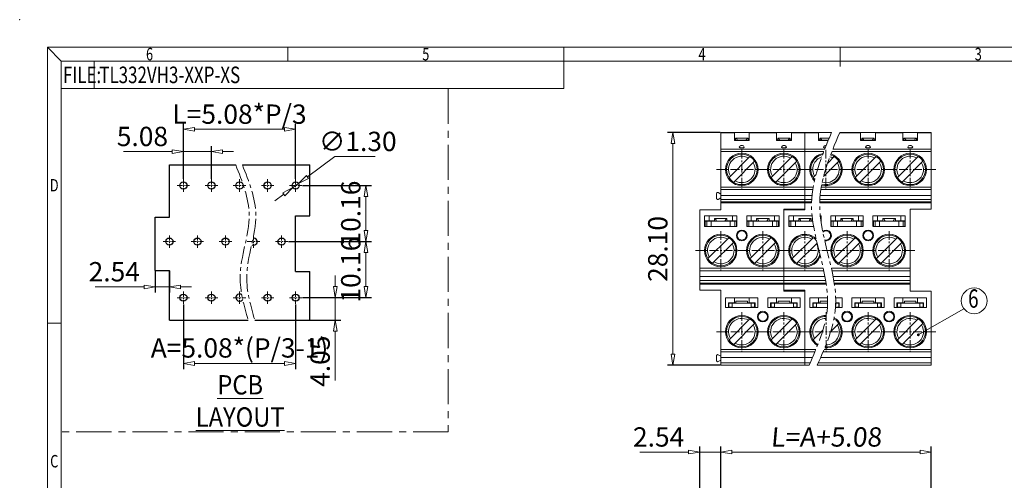
# Model space of a CAD drawing. Units: millimetres. Extents: x 1738 to 41567, y -1754 to -163.
# Drawn here: x 41270 to 41449, y -725 to -642 of the extents above; entities that cross this region are included whole.
import ezdxf
from ezdxf.enums import TextEntityAlignment as Align

# ---------------------------------------------------------------- set-up
doc = ezdxf.new("R2010")
doc.units = ezdxf.units.MM
doc.linetypes.add('CENTER', pattern=[50.8, 31.75, -6.35, 6.35, -6.35])
doc.layers.get('0').update_dxf_attribs({"lineweight": 20})
doc.layers.get('Defpoints').update_dxf_attribs({"lineweight": 9})
doc.layers.add('1', color=7, linetype='Continuous')
for name, color, linetype, lineweight in [('center', 1, 'CENTER', 9), ('dim', 31, 'Continuous', 9), ('from', 7, 'Continuous', 13), ('hatch', 61, 'Continuous', 9), ('text', 4, 'Continuous', 13)]:
    doc.layers.add(name, color=color, linetype=linetype, lineweight=lineweight)
doc.styles.add('BOM', font='gbenor.shx', dxfattribs={"width": 0.75, "oblique": 5.000002, "bigfont": 'gbcbig.shx'})
doc.styles.add('romantic', font='romantic.ttf')
doc.styles.add('TXT', font='txt.shx', dxfattribs={"bigfont": 'gbcbig.shx'})
doc.dimstyles.new('YanXiu', dxfattribs={"dimtxt": 3, "dimasz": 2, "dimexe": 1, "dimexo": 0.1, "dimgap": 1, "dimtad": 1, "dimlfac": 0.5, "dimzin": 0, "dimdsep": 46, "dimtxsty": 'BOM', "dimblk": 'CLOSEDBLANK', "dimcen": 0.09, "dimclrd": 256, "dimclre": 256, "dimclrt": 11, "dimadec": 0, "dimazin": 0, "dimtfac": 1, "dimtmove": 0, "dimatfit": 3, "dimldrblk": 'CLOSEDBLANK', "dimfxl": 1, "dimtolj": 1, "dimtzin": 0, "dimlwd": -1, "dimarcsym": 0})
doc.dimstyles.new('YanXiu$3', dxfattribs={"dimtxt": 3, "dimasz": 2, "dimexe": 1, "dimexo": 0.1, "dimgap": 1, "dimtad": 1, "dimtih": 1, "dimtoh": 1, "dimlfac": 0.5, "dimzin": 0, "dimdsep": 46, "dimtxsty": 'BOM', "dimblk": 'CLOSEDBLANK', "dimcen": 0.09, "dimclrd": 256, "dimclre": 256, "dimclrt": 11, "dimadec": 0, "dimazin": 0, "dimtfac": 1, "dimtmove": 0, "dimatfit": 3, "dimldrblk": 'CLOSEDBLANK', "dimfxl": 1, "dimtolj": 1, "dimtzin": 0, "dimlwd": -1, "dimarcsym": 0})

# ---------------------------------------------------------------- blocks, each defined once
blk = doc.blocks.new('对外图框')
at = {"layer": 'from', "color": 7, "lineweight": 9}
for p, q in [((1332.07, 991.41), (1334.56, 988.91)), ((1332.07, 991.41), (1332.07, 791.41)), ((1332.07, 991.41), (1619.07, 991.41)), ((1375.57, 991.41), (1375.57, 988.91)), ((1425.57, 991.41), (1425.57, 988.91)), ((1475.57, 991.41), (1475.57, 987.91)), ((1334.57, 988.91), (1616.57, 988.91)), ((1334.57, 988.91), (1334.57, 793.91)), ((1340.56, 983.91), (1340.56, 988.91)), ((1425.57, 983.91), (1425.57, 988.91)), ((1334.57, 983.91), (1340.56, 983.91)), ((1340.56, 983.91), (1425.57, 983.91)), ((1334.56, 941.41), (1332.07, 941.41))]:
    blk.add_line(p, q, dxfattribs=at)
blk.add_point((1327.07, 996.41), dxfattribs=at)
at = {"layer": 'from', "color": 123, "lineweight": 9, "style": 'BOM', "width": 0.75}
for s, p in [('6', (1350.57, 990.16)), ('5', (1400.57, 990.16)), ('4', (1450.57, 990.16)), ('3', (1500.57, 990.16)), ('D', (1333.32, 966.41)), ('C', (1333.32, 916.41))]:
    blk.add_text(s, height=2.25, dxfattribs=at).set_placement(p, align=Align.MIDDLE_CENTER)
blk.add_text('FILE:', height=3, dxfattribs=at).set_placement((1334.89, 984.91))
for tag, p, height in [('TL02', (1341.48, 984.91), 3), ('MM', (1581.01, 815.23), 2.5), ('1', (1611.57, 815.03), 2.5), ('1:1', (1581.01, 810.24), 2.5), ('TL-02-NAME-ASM.', (1577.33, 795.17), 2.5)]:
    blk.add_attdef(tag, p, '', height=height, dxfattribs=at)
at = {"layer": 'from', "color": 123, "lineweight": 9, "style": 'TXT'}
blk.add_attdef('唐麒贸', text='', height=3, dxfattribs=at).set_placement((1525.34, 816.39), align=Align.MIDDLE_CENTER)
at = {"layer": 'from', "color": 123, "lineweight": 9, "style": 'BOM'}
blk.add_attdef('DWG.DATE', text='', height=3, dxfattribs=at).set_placement((1544.32, 816.39), align=Align.MIDDLE_LEFT)
at = {"layer": 'from', "color": 123, "lineweight": 9, "style": 'BOM', "width": 0.75}
blk.add_attdef('1', text='', height=2.5, dxfattribs=at).set_placement((1609.56, 815.03), align=Align.RIGHT)
at = {"layer": 'from', "color": 123, "lineweight": 30, "style": 'romantic', "flags": 12}
blk.add_attdef('TLB-100-XP-XC', text='', height=3, dxfattribs=at).set_placement((1596.22, 803.98), align=Align.MIDDLE_CENTER)
blk = doc.blocks.new('_ClosedBlank')
at = {"color": 0, "linetype": 'ByBlock', "lineweight": -2}
for p, q in [((-1, 0.167), (0, 0)), ((-1, 0.167), (-1, -0.167)), ((0, 0), (-1, -0.167))]:
    blk.add_line(p, q, dxfattribs=at)
blk = doc.blocks.new('*D41')
at = {"layer": 'Defpoints', "color": 0}
for p in [(41300.01, -665.82), (41300.01, -670.84), (41305.09, -670.84)]:
    blk.add_point(p, dxfattribs=at)
at = {"layer": 'dim'}
for p, q in [((41298.01, -665.82), (41289.19, -665.82)), ((41305.09, -665.82), (41300.01, -665.82)), ((41307.09, -665.82), (41309.09, -665.82))]:
    blk.add_line(p, q, dxfattribs=at)
at = {"layer": 'dim', "lineweight": -2}
for p, q in [((41300.01, -670.74), (41300.01, -664.82)), ((41305.09, -670.74), (41305.09, -664.82))]:
    blk.add_line(p, q, dxfattribs=at)
at = {"layer": 'dim', "xscale": 2, "yscale": 2, "zscale": 2}
blk.add_blockref('_ClosedBlank', (41300.01, -665.82), dxfattribs=at)
at = {"layer": 'dim', "xscale": 2, "yscale": 2, "zscale": 2, "rotation": 180}
blk.add_blockref('_ClosedBlank', (41305.09, -665.82), dxfattribs=at)
at = {"layer": 'dim', "color": 11, "insert": (41292.6, -663.07), "char_height": 3.5, "attachment_point": 5, "style": 'BOM'}
blk.add_mtext('\\A1;5.08', dxfattribs=at)
blk = doc.blocks.new('*D50')
at = {"layer": 'Defpoints', "color": 0}
for p in [(41300.01, -661.78), (41300.01, -670.84), (41320.33, -670.84)]:
    blk.add_point(p, dxfattribs=at)
at = {"layer": 'dim', "lineweight": -2}
for p, q in [((41300.01, -670.74), (41300.01, -660.78)), ((41320.33, -670.74), (41320.33, -660.78))]:
    blk.add_line(p, q, dxfattribs=at)
at = {"layer": 'dim'}
blk.add_line((41318.33, -661.78), (41302.01, -661.78), dxfattribs=at)
at = {"layer": 'dim', "xscale": 2, "yscale": 2, "zscale": 2, "rotation": 180}
blk.add_blockref('_ClosedBlank', (41300.01, -661.78), dxfattribs=at)
at = {"layer": 'dim', "xscale": 2, "yscale": 2, "zscale": 2}
blk.add_blockref('_ClosedBlank', (41320.33, -661.78), dxfattribs=at)
at = {"layer": 'dim', "color": 11, "insert": (41310.17, -659.03), "char_height": 3.5, "attachment_point": 5, "style": 'BOM'}
blk.add_mtext('\\A1;L=5.08*P/3', dxfattribs=at)
blk = doc.blocks.new('*D51')
at = {"layer": 'Defpoints', "color": 0}
for p in [(41300.01, -693.41), (41320.33, -693.41), (41320.33, -704.21)]:
    blk.add_point(p, dxfattribs=at)
at = {"layer": 'dim', "lineweight": -2}
for p, q in [((41300.01, -693.51), (41300.01, -705.21)), ((41320.33, -693.51), (41320.33, -705.21))]:
    blk.add_line(p, q, dxfattribs=at)
at = {"layer": 'dim'}
blk.add_line((41302.01, -704.21), (41318.33, -704.21), dxfattribs=at)
at = {"layer": 'dim', "xscale": 2, "yscale": 2, "zscale": 2, "rotation": 180}
blk.add_blockref('_ClosedBlank', (41300.01, -704.21), dxfattribs=at)
at = {"layer": 'dim', "xscale": 2, "yscale": 2, "zscale": 2}
blk.add_blockref('_ClosedBlank', (41320.33, -704.21), dxfattribs=at)
at = {"layer": 'dim', "color": 11, "insert": (41310.17, -701.39), "char_height": 3.5, "attachment_point": 5, "style": 'BOM'}
blk.add_mtext('\\A1;A=5.08*(P/3-1)', dxfattribs=at)
blk = doc.blocks.new('*D52')
at = {"layer": 'Defpoints', "color": 0}
for p in [(41321.46, -692.28), (41322.87, -696.33), (41327.51, -696.33)]:
    blk.add_point(p, dxfattribs=at)
at = {"layer": 'dim'}
for p, q in [((41327.51, -690.28), (41327.51, -688.28)), ((41327.51, -692.28), (41327.51, -696.33)), ((41327.51, -698.33), (41327.51, -707.27))]:
    blk.add_line(p, q, dxfattribs=at)
at = {"layer": 'dim', "lineweight": -2}
for p, q in [((41321.56, -692.28), (41328.51, -692.28)), ((41322.97, -696.33), (41328.51, -696.33))]:
    blk.add_line(p, q, dxfattribs=at)
at = {"layer": 'dim', "xscale": 2, "yscale": 2, "zscale": 2}
for p, rotation in [((41327.51, -692.28), 270), ((41327.51, -696.33), 90)]:
    blk.add_blockref('_ClosedBlank', p, dxfattribs=dict(at, rotation=rotation))
at = {"layer": 'dim', "color": 11, "insert": (41324.76, -703.8), "char_height": 3.5, "attachment_point": 5, "rotation": 90, "style": 'BOM'}
blk.add_mtext('\\A1;4.05', dxfattribs=at)
blk = doc.blocks.new('*D53')
at = {"layer": 'Defpoints', "color": 0}
for p in [(41318.92, -682.12), (41333.06, -682.12), (41321.46, -692.28)]:
    blk.add_point(p, dxfattribs=at)
at = {"layer": 'dim', "lineweight": -2}
for p, q in [((41319.02, -682.12), (41334.06, -682.12)), ((41321.56, -692.28), (41334.06, -692.28))]:
    blk.add_line(p, q, dxfattribs=at)
at = {"layer": 'dim'}
blk.add_line((41333.06, -690.28), (41333.06, -684.12), dxfattribs=at)
at = {"layer": 'dim', "xscale": 2, "yscale": 2, "zscale": 2}
for p, rotation in [((41333.06, -682.12), 90), ((41333.06, -692.28), 270)]:
    blk.add_blockref('_ClosedBlank', p, dxfattribs=dict(at, rotation=rotation))
at = {"layer": 'dim', "color": 11, "insert": (41330.31, -687.2), "char_height": 3.5, "attachment_point": 5, "rotation": 90, "style": 'BOM'}
blk.add_mtext('\\A1;10.16', dxfattribs=at)
blk = doc.blocks.new('*D54')
at = {"layer": 'Defpoints', "color": 0}
for p in [(41321.46, -671.96), (41333.06, -671.96), (41321.46, -682.12)]:
    blk.add_point(p, dxfattribs=at)
at = {"layer": 'dim', "lineweight": -2}
for p, q in [((41321.56, -671.96), (41334.06, -671.96)), ((41321.56, -682.12), (41334.06, -682.12))]:
    blk.add_line(p, q, dxfattribs=at)
at = {"layer": 'dim'}
blk.add_line((41333.06, -680.12), (41333.06, -673.96), dxfattribs=at)
at = {"layer": 'dim', "xscale": 2, "yscale": 2, "zscale": 2}
for p, rotation in [((41333.06, -671.96), 90), ((41333.06, -682.12), 270)]:
    blk.add_blockref('_ClosedBlank', p, dxfattribs=dict(at, rotation=rotation))
at = {"layer": 'dim', "color": 11, "insert": (41330.31, -677.04), "char_height": 3.5, "attachment_point": 5, "rotation": 90, "style": 'BOM'}
blk.add_mtext('\\A1;10.16', dxfattribs=at)
blk = doc.blocks.new('*D55')
at = {"layer": 'Defpoints', "color": 0}
for p in [(41320.86, -671.58), (41319.81, -672.35)]:
    blk.add_point(p, dxfattribs=at)
at = {"layer": 'dim'}
for p, q in [((41327.43, -666.72), (41322.46, -670.39)), ((41334.74, -666.72), (41327.43, -666.72)), ((41319.81, -672.35), (41320.86, -671.58)), ((41318.2, -673.54), (41316.59, -674.72))]:
    blk.add_line(p, q, dxfattribs=at)
at = {"layer": 'dim', "xscale": 2, "yscale": 2, "zscale": 2}
for p, rotation in [((41320.86, -671.58), 216.4232800386116), ((41319.81, -672.35), 36.42328003861151)]:
    blk.add_blockref('_ClosedBlank', p, dxfattribs=dict(at, rotation=rotation))
at = {"layer": 'dim', "color": 11, "insert": (41331.58, -663.97), "char_height": 3.5, "attachment_point": 5, "style": 'BOM'}
blk.add_mtext('\\A1;∅1.30', dxfattribs=at)
blk = doc.blocks.new('*D42')
at = {"layer": 'Defpoints', "color": 0}
for p in [(41294.93, -687.33), (41297.47, -687.33), (41294.93, -690.33)]:
    blk.add_point(p, dxfattribs=at)
at = {"layer": 'dim', "lineweight": -2}
for p, q in [((41294.93, -687.43), (41294.93, -691.33)), ((41297.47, -687.43), (41297.47, -691.33))]:
    blk.add_line(p, q, dxfattribs=at)
at = {"layer": 'dim'}
for p, q in [((41292.93, -690.33), (41284.07, -690.33)), ((41297.47, -690.33), (41294.93, -690.33)), ((41299.47, -690.33), (41301.47, -690.33))]:
    blk.add_line(p, q, dxfattribs=at)
at = {"layer": 'dim', "xscale": 2, "yscale": 2, "zscale": 2}
blk.add_blockref('_ClosedBlank', (41294.93, -690.33), dxfattribs=at)
at = {"layer": 'dim', "xscale": 2, "yscale": 2, "zscale": 2, "rotation": 180}
blk.add_blockref('_ClosedBlank', (41297.47, -690.33), dxfattribs=at)
at = {"layer": 'dim', "color": 11, "insert": (41287.5, -687.58), "char_height": 3.5, "attachment_point": 5, "style": 'BOM'}
blk.add_mtext('\\A1;2.54', dxfattribs=at)
blk = doc.blocks.new('*D44')
at = {"layer": 'Defpoints', "color": 0}
for p in [(41435.37, -720.27), (41397.27, -727.56), (41435.37, -727.51)]:
    blk.add_point(p, dxfattribs=at)
at = {"layer": 'dim', "lineweight": -2}
for p, q in [((41397.27, -727.46), (41397.27, -719.27)), ((41435.37, -727.41), (41435.37, -719.27))]:
    blk.add_line(p, q, dxfattribs=at)
at = {"layer": 'dim'}
blk.add_line((41399.27, -720.27), (41433.37, -720.27), dxfattribs=at)
at = {"layer": 'dim', "xscale": 2, "yscale": 2, "zscale": 2, "rotation": 180}
blk.add_blockref('_ClosedBlank', (41397.27, -720.27), dxfattribs=at)
at = {"layer": 'dim', "xscale": 2, "yscale": 2, "zscale": 2}
blk.add_blockref('_ClosedBlank', (41435.37, -720.27), dxfattribs=at)
at = {"layer": 'dim', "color": 11, "insert": (41416.32, -717.52), "char_height": 3.5, "attachment_point": 5, "style": 'BOM'}
blk.add_mtext('\\A1;{\\Q5;L=A+5.08}', dxfattribs=at)
blk = doc.blocks.new('*D45')
at = {"layer": 'Defpoints', "color": 0}
for p in [(41397.27, -720.27), (41397.27, -727.51), (41393.46, -741.16)]:
    blk.add_point(p, dxfattribs=at)
at = {"layer": 'dim', "lineweight": -2}
for p, q in [((41393.46, -741.06), (41393.46, -719.27)), ((41397.27, -727.41), (41397.27, -719.27))]:
    blk.add_line(p, q, dxfattribs=at)
at = {"layer": 'dim'}
for p, q in [((41391.46, -720.27), (41382.6, -720.27)), ((41397.27, -720.27), (41393.46, -720.27)), ((41399.27, -720.27), (41401.27, -720.27))]:
    blk.add_line(p, q, dxfattribs=at)
at = {"layer": 'dim', "xscale": 2, "yscale": 2, "zscale": 2}
blk.add_blockref('_ClosedBlank', (41393.46, -720.27), dxfattribs=at)
at = {"layer": 'dim', "xscale": 2, "yscale": 2, "zscale": 2, "rotation": 180}
blk.add_blockref('_ClosedBlank', (41397.27, -720.27), dxfattribs=at)
at = {"layer": 'dim', "color": 11, "insert": (41386.03, -717.52), "char_height": 3.5, "attachment_point": 5, "style": 'BOM'}
blk.add_mtext('\\A1;2.54', dxfattribs=at)
blk = doc.blocks.new('*D43')
at = {"layer": 'Defpoints', "color": 0}
for p in [(41388.63, -662.37), (41397.27, -662.37), (41397.27, -704.52)]:
    blk.add_point(p, dxfattribs=at)
at = {"layer": 'dim', "lineweight": -2}
for p, q in [((41397.17, -662.37), (41387.63, -662.37)), ((41397.17, -704.52), (41387.63, -704.52))]:
    blk.add_line(p, q, dxfattribs=at)
at = {"layer": 'dim'}
blk.add_line((41388.63, -702.52), (41388.63, -664.37), dxfattribs=at)
at = {"layer": 'dim', "xscale": 2, "yscale": 2, "zscale": 2}
for p, rotation in [((41388.63, -662.37), 90), ((41388.63, -704.52), 270)]:
    blk.add_blockref('_ClosedBlank', p, dxfattribs=dict(at, rotation=rotation))
at = {"layer": 'dim', "color": 11, "insert": (41385.88, -683.45), "char_height": 3.5, "attachment_point": 5, "rotation": 90, "style": 'BOM'}
blk.add_mtext('\\A1;28.10', dxfattribs=at)

msp = doc.modelspace()

# ---------------------------------------------------------------- linework, layer by layer
at = {"color": 7, "linetype": 'Continuous'}
for p, q in [((41397.274, -676.395), (41397.274, -662.37)), ((41397.274, -662.37), (41417.348, -662.37)), ((41399.734, -662.37), (41399.734, -663.828)), ((41402.434, -662.37), (41402.434, -663.828)), ((41407.354, -662.37), (41407.354, -663.828)), ((41410.054, -662.37), (41410.054, -663.828)), ((41412.514, -662.37), (41412.514, -676.395)), ((41414.974, -662.37), (41414.974, -663.828)), ((41418.828, -662.37), (41435.374, -662.37)), ((41422.594, -662.37), (41422.594, -663.828)), ((41425.294, -662.37), (41425.294, -663.828)), ((41430.214, -662.37), (41430.214, -663.828)), ((41432.914, -662.37), (41432.914, -663.828)), ((41435.374, -662.37), (41435.374, -676.245)), ((41399.734, -663.69), (41399.959, -663.69)), ((41399.734, -663.765), (41402.434, -663.765)), ((41399.734, -663.828), (41402.434, -663.828)), ((41399.959, -663.765), (41399.959, -663.39)), ((41399.959, -663.39), (41402.209, -663.39)), ((41402.209, -663.765), (41402.209, -663.39)), ((41402.209, -663.69), (41402.434, -663.69)), ((41407.354, -663.69), (41407.579, -663.69)), ((41407.354, -663.765), (41410.054, -663.765)), ((41407.354, -663.828), (41410.054, -663.828)), ((41407.579, -663.765), (41407.579, -663.39)), ((41407.579, -663.39), (41409.829, -663.39)), ((41409.829, -663.765), (41409.829, -663.39)), ((41409.829, -663.69), (41410.054, -663.69)), ((41414.974, -663.69), (41415.199, -663.69)), ((41414.974, -663.765), (41416.757, -663.765)), ((41414.974, -663.828), (41416.73, -663.828)), ((41415.199, -663.765), (41415.199, -663.39)), ((41415.199, -663.39), (41416.915, -663.39)), ((41422.594, -663.69), (41422.819, -663.69)), ((41422.594, -663.765), (41425.294, -663.765)), ((41422.594, -663.828), (41425.294, -663.828)), ((41422.819, -663.765), (41422.819, -663.39)), ((41422.819, -663.39), (41425.069, -663.39)), ((41425.069, -663.765), (41425.069, -663.39)), ((41425.069, -663.69), (41425.294, -663.69)), ((41430.214, -663.69), (41430.439, -663.69)), ((41430.214, -663.765), (41432.914, -663.765)), ((41430.214, -663.828), (41432.914, -663.828)), ((41430.439, -663.765), (41430.439, -663.39)), ((41430.439, -663.39), (41432.689, -663.39)), ((41432.689, -663.765), (41432.689, -663.39)), ((41432.689, -663.69), (41432.914, -663.69)), ((41398.769, -670.512), (41402.551, -666.731)), ((41399.618, -671.36), (41403.399, -667.579)), ((41406.389, -670.512), (41410.171, -666.731)), ((41407.238, -671.36), (41411.019, -667.579)), ((41415.886, -670.332), (41418.639, -667.579)), ((41416.63, -667.891), (41417.791, -666.731)), ((41421.629, -670.512), (41425.411, -666.731)), ((41422.478, -671.36), (41426.259, -667.579)), ((41429.249, -670.512), (41433.031, -666.731)), ((41430.098, -671.36), (41433.879, -667.579)), ((41414.009, -670.512), (41414.485, -670.037)), ((41396.524, -674.311), (41396.524, -673.38)), ((41396.794, -673.225), (41397.274, -673.502)), ((41397.274, -674.189), (41396.794, -674.466)), ((41397.274, -673.744), (41413.781, -673.744)), ((41413.705, -674.939), (41397.274, -674.939)), ((41413.701, -675.12), (41397.274, -675.12)), ((41398.272, -675.12), (41398.333, -674.952)), ((41398.333, -674.952), (41403.835, -674.952)), ((41403.835, -674.952), (41403.897, -675.12)), ((41405.892, -675.12), (41405.953, -674.952)), ((41405.953, -674.952), (41411.455, -674.952)), ((41411.455, -674.952), (41411.517, -675.12)), ((41413.512, -675.12), (41413.573, -674.952)), ((41413.573, -674.952), (41413.705, -674.952)), ((41435.374, -675.12), (41415.181, -675.12)), ((41435.374, -674.939), (41415.185, -674.939)), ((41415.185, -674.952), (41419.075, -674.952)), ((41415.261, -673.744), (41435.374, -673.744)), ((41419.075, -674.952), (41419.137, -675.12)), ((41421.132, -675.12), (41421.193, -674.952)), ((41421.193, -674.952), (41426.695, -674.952)), ((41426.695, -674.952), (41426.757, -675.12)), ((41428.752, -675.12), (41428.813, -674.952)), ((41428.813, -674.952), (41434.315, -674.952)), ((41434.315, -674.952), (41434.377, -675.12)), ((41393.464, -690.945), (41393.464, -676.395)), ((41393.464, -676.395), (41397.274, -676.395)), ((41408.704, -691.095), (41408.704, -676.245)), ((41412.514, -676.245), (41408.704, -676.245)), ((41408.704, -676.395), (41412.514, -676.395)), ((41435.374, -676.245), (41431.564, -676.245)), ((41431.564, -691.095), (41431.564, -676.245)), ((41394.349, -677.445), (41394.349, -679.365)), ((41394.349, -677.445), (41400.199, -677.445)), ((41394.349, -678.345), (41396.149, -678.345)), ((41394.424, -679.365), (41394.424, -678.405)), ((41394.424, -678.405), (41400.124, -678.405)), ((41394.732, -679.365), (41394.732, -678.405)), ((41395.174, -678.345), (41395.174, -677.445)), ((41395.549, -679.365), (41395.549, -678.405)), ((41396.149, -677.955), (41396.149, -678.405)), ((41398.399, -677.955), (41396.149, -677.955)), ((41398.399, -677.955), (41398.399, -678.405)), ((41398.399, -678.345), (41400.199, -678.345)), ((41398.999, -679.365), (41398.999, -678.405)), ((41399.374, -677.445), (41399.374, -678.345)), ((41399.817, -678.405), (41399.817, -679.365)), ((41400.124, -678.405), (41400.124, -679.365)), ((41400.199, -679.365), (41400.199, -677.445)), ((41401.969, -677.445), (41401.969, -679.365)), ((41401.969, -677.445), (41407.819, -677.445)), ((41401.969, -678.345), (41403.769, -678.345)), ((41402.044, -679.365), (41402.044, -678.405)), ((41402.044, -678.405), (41407.744, -678.405)), ((41402.352, -679.365), (41402.352, -678.405)), ((41402.794, -678.345), (41402.794, -677.445)), ((41403.169, -679.365), (41403.169, -678.405)), ((41403.769, -677.955), (41403.769, -678.405)), ((41406.019, -677.955), (41403.769, -677.955)), ((41406.019, -677.955), (41406.019, -678.405)), ((41406.019, -678.345), (41407.819, -678.345)), ((41406.619, -679.365), (41406.619, -678.405)), ((41406.994, -677.445), (41406.994, -678.345)), ((41407.437, -678.405), (41407.437, -679.365)), ((41407.744, -678.405), (41407.744, -679.365)), ((41407.819, -679.365), (41407.819, -677.445)), ((41409.589, -677.445), (41409.589, -679.365)), ((41409.589, -677.445), (41413.808, -677.445)), ((41409.589, -678.345), (41411.389, -678.345)), ((41409.664, -679.365), (41409.664, -678.405)), ((41409.664, -678.405), (41413.926, -678.405)), ((41409.972, -679.365), (41409.972, -678.405)), ((41410.414, -678.345), (41410.414, -677.445)), ((41410.789, -679.365), (41410.789, -678.405)), ((41411.389, -677.955), (41411.389, -678.405)), ((41413.639, -677.955), (41411.389, -677.955)), ((41413.639, -677.955), (41413.639, -678.405)), ((41413.639, -678.345), (41413.918, -678.345)), ((41415.288, -677.445), (41415.439, -677.445)), ((41415.398, -678.345), (41415.439, -678.345)), ((41415.439, -678.63), (41415.439, -677.445)), ((41417.209, -677.445), (41417.209, -679.365)), ((41417.209, -677.445), (41423.059, -677.445)), ((41417.209, -678.345), (41419.009, -678.345)), ((41417.284, -679.365), (41417.284, -678.405)), ((41417.284, -678.405), (41422.984, -678.405)), ((41417.592, -679.365), (41417.592, -678.405)), ((41418.034, -678.345), (41418.034, -677.445)), ((41418.409, -679.365), (41418.409, -678.405)), ((41419.009, -677.955), (41419.009, -678.405)), ((41421.259, -677.955), (41419.009, -677.955)), ((41421.259, -677.955), (41421.259, -678.405)), ((41421.259, -678.345), (41423.059, -678.345)), ((41421.859, -679.365), (41421.859, -678.405)), ((41422.234, -677.445), (41422.234, -678.345)), ((41422.677, -678.405), (41422.677, -679.365)), ((41422.984, -678.405), (41422.984, -679.365)), ((41423.059, -679.365), (41423.059, -677.445)), ((41424.829, -677.445), (41430.679, -677.445)), ((41424.829, -677.445), (41424.829, -679.365)), ((41424.829, -678.345), (41426.629, -678.345)), ((41424.904, -678.405), (41430.604, -678.405)), ((41424.904, -679.365), (41424.904, -678.405)), ((41425.212, -679.365), (41425.212, -678.405)), ((41425.654, -678.345), (41425.654, -677.445)), ((41426.029, -679.365), (41426.029, -678.405)), ((41428.879, -677.955), (41426.629, -677.955)), ((41426.629, -677.955), (41426.629, -678.405)), ((41428.879, -677.955), (41428.879, -678.405)), ((41428.879, -678.345), (41430.679, -678.345)), ((41429.479, -679.365), (41429.479, -678.405)), ((41429.854, -677.445), (41429.854, -678.345)), ((41430.297, -678.405), (41430.297, -679.365)), ((41430.604, -678.405), (41430.604, -679.365)), ((41430.679, -679.365), (41430.679, -677.445)), ((41394.349, -679.365), (41400.199, -679.365)), ((41401.969, -679.365), (41407.819, -679.365)), ((41409.597, -679.365), (41414.079, -679.365)), ((41417.217, -679.365), (41423.067, -679.365)), ((41424.837, -679.365), (41430.687, -679.365)), ((41394.959, -685.212), (41398.741, -681.431)), ((41395.808, -686.06), (41399.589, -682.279)), ((41402.579, -685.212), (41406.361, -681.431)), ((41403.428, -686.06), (41407.209, -682.279)), ((41410.199, -685.212), (41413.981, -681.431)), ((41411.048, -686.06), (41414.719, -682.389)), ((41417.819, -685.212), (41421.601, -681.431)), ((41418.668, -686.06), (41422.449, -682.279)), ((41425.439, -685.212), (41429.221, -681.431)), ((41426.288, -686.06), (41430.069, -682.279)), ((41393.464, -688.444), (41416.135, -688.444)), ((41416.341, -689.639), (41393.464, -689.639)), ((41394.462, -689.82), (41394.523, -689.652)), ((41394.523, -689.652), (41400.025, -689.652)), ((41400.025, -689.652), (41400.087, -689.82)), ((41402.082, -689.82), (41402.143, -689.652)), ((41402.143, -689.652), (41407.645, -689.652)), ((41407.645, -689.652), (41407.707, -689.82)), ((41409.702, -689.82), (41409.763, -689.652)), ((41409.763, -689.652), (41415.265, -689.652)), ((41415.265, -689.652), (41415.327, -689.82)), ((41417.615, -688.444), (41431.564, -688.444)), ((41431.564, -689.639), (41417.821, -689.639)), ((41417.823, -689.652), (41422.885, -689.652)), ((41422.885, -689.652), (41422.947, -689.82)), ((41424.942, -689.82), (41425.003, -689.652)), ((41425.003, -689.652), (41430.505, -689.652)), ((41430.505, -689.652), (41430.567, -689.82)), ((41416.368, -689.82), (41393.464, -689.82)), ((41393.464, -690.945), (41397.274, -690.945)), ((41397.274, -704.52), (41397.274, -690.945)), ((41408.704, -690.945), (41412.514, -690.945)), ((41412.514, -691.095), (41408.704, -691.095)), ((41412.514, -704.52), (41412.514, -690.945)), ((41431.564, -689.82), (41417.848, -689.82)), ((41435.374, -691.095), (41431.564, -691.095)), ((41435.374, -691.095), (41435.374, -704.52)), ((41398.159, -692.333), (41398.159, -694.058)), ((41398.159, -692.333), (41404.009, -692.333)), ((41398.684, -694.058), (41398.684, -693.233)), ((41398.684, -693.233), (41400.034, -693.233)), ((41399.734, -693.233), (41399.734, -692.333)), ((41400.034, -693.27), (41400.034, -692.91)), ((41402.134, -692.91), (41400.034, -692.91)), ((41402.134, -693.27), (41402.134, -692.91)), ((41402.134, -693.233), (41403.484, -693.233)), ((41402.434, -693.233), (41402.434, -692.333)), ((41403.484, -694.058), (41403.484, -693.233)), ((41404.009, -694.058), (41404.009, -692.333)), ((41405.779, -692.333), (41405.779, -694.058)), ((41405.779, -692.333), (41411.629, -692.333)), ((41406.304, -694.058), (41406.304, -693.233)), ((41406.304, -693.233), (41407.654, -693.233)), ((41407.354, -693.233), (41407.354, -692.333)), ((41407.654, -693.27), (41407.654, -692.91)), ((41409.754, -692.91), (41407.654, -692.91)), ((41409.754, -693.27), (41409.754, -692.91)), ((41409.754, -693.233), (41411.104, -693.233)), ((41410.054, -693.233), (41410.054, -692.333)), ((41411.104, -694.058), (41411.104, -693.233)), ((41411.629, -694.058), (41411.629, -692.333)), ((41413.399, -692.333), (41416.602, -692.333)), ((41413.399, -692.333), (41413.399, -694.058)), ((41413.924, -693.233), (41415.274, -693.233)), ((41413.924, -694.058), (41413.924, -693.233)), ((41414.974, -693.233), (41414.974, -692.333)), ((41416.611, -692.91), (41415.274, -692.91)), ((41415.274, -693.27), (41415.274, -692.91)), ((41418.082, -692.333), (41419.249, -692.333)), ((41418.088, -693.233), (41418.724, -693.233)), ((41418.724, -694.058), (41418.724, -693.233)), ((41419.249, -694.058), (41419.249, -692.333)), ((41421.019, -692.333), (41426.869, -692.333)), ((41421.019, -692.333), (41421.019, -694.058)), ((41421.544, -693.233), (41422.894, -693.233)), ((41421.544, -694.058), (41421.544, -693.233)), ((41422.594, -693.233), (41422.594, -692.333)), ((41424.994, -692.91), (41422.894, -692.91)), ((41422.894, -693.27), (41422.894, -692.91)), ((41424.994, -693.27), (41424.994, -692.91)), ((41424.994, -693.233), (41426.344, -693.233)), ((41425.294, -693.233), (41425.294, -692.333)), ((41426.344, -694.058), (41426.344, -693.233)), ((41426.869, -694.058), (41426.869, -692.333)), ((41428.639, -692.333), (41434.489, -692.333)), ((41428.639, -692.333), (41428.639, -694.058)), ((41429.164, -693.233), (41430.514, -693.233)), ((41429.164, -694.058), (41429.164, -693.233)), ((41430.214, -693.233), (41430.214, -692.333)), ((41432.614, -692.91), (41430.514, -692.91)), ((41430.514, -693.27), (41430.514, -692.91)), ((41432.614, -693.27), (41432.614, -692.91)), ((41432.614, -693.233), (41433.964, -693.233)), ((41432.914, -693.233), (41432.914, -692.333)), ((41433.964, -694.058), (41433.964, -693.233)), ((41434.489, -694.058), (41434.489, -692.333)), ((41404.009, -694.058), (41398.159, -694.058)), ((41398.759, -694.02), (41398.759, -693.27)), ((41398.759, -693.27), (41403.409, -693.27)), ((41399.359, -694.02), (41398.759, -694.02)), ((41399.359, -694.058), (41399.359, -693.27)), ((41402.809, -694.058), (41402.809, -693.27)), ((41403.409, -694.02), (41402.809, -694.02)), ((41403.409, -693.27), (41403.409, -694.02)), ((41411.629, -694.058), (41405.779, -694.058)), ((41406.379, -694.02), (41406.379, -693.27)), ((41406.379, -693.27), (41411.029, -693.27)), ((41406.979, -694.02), (41406.379, -694.02)), ((41406.979, -694.058), (41406.979, -693.27)), ((41410.429, -694.058), (41410.429, -693.27)), ((41411.029, -694.02), (41410.429, -694.02)), ((41411.029, -693.27), (41411.029, -694.02)), ((41416.57, -694.058), (41413.399, -694.058)), ((41413.999, -693.27), (41416.607, -693.27)), ((41413.999, -694.02), (41413.999, -693.27)), ((41414.599, -694.02), (41413.999, -694.02)), ((41414.599, -694.058), (41414.599, -693.27)), ((41418.049, -694.058), (41418.049, -693.27)), ((41418.649, -694.02), (41418.049, -694.02)), ((41419.249, -694.058), (41418.05, -694.058)), ((41418.087, -693.27), (41418.649, -693.27)), ((41418.649, -693.27), (41418.649, -694.02)), ((41426.869, -694.058), (41421.019, -694.058)), ((41421.619, -693.27), (41426.269, -693.27)), ((41421.619, -694.02), (41421.619, -693.27)), ((41422.219, -694.02), (41421.619, -694.02)), ((41422.219, -694.058), (41422.219, -693.27)), ((41425.669, -694.058), (41425.669, -693.27)), ((41426.269, -694.02), (41425.669, -694.02)), ((41426.269, -693.27), (41426.269, -694.02)), ((41434.489, -694.058), (41428.639, -694.058)), ((41429.239, -693.27), (41433.889, -693.27)), ((41429.239, -694.02), (41429.239, -693.27)), ((41429.839, -694.02), (41429.239, -694.02)), ((41429.839, -694.058), (41429.839, -693.27)), ((41433.289, -694.058), (41433.289, -693.27)), ((41433.889, -694.02), (41433.289, -694.02)), ((41433.889, -693.27), (41433.889, -694.02)), ((41398.769, -699.912), (41402.551, -696.131)), ((41406.389, -699.912), (41410.171, -696.131)), ((41417.754, -696.167), (41417.791, -696.131)), ((41421.629, -699.912), (41425.411, -696.131)), ((41429.249, -699.912), (41433.031, -696.131)), ((41399.618, -700.76), (41403.399, -696.979)), ((41407.238, -700.76), (41411.019, -696.979)), ((41414.009, -699.912), (41415.772, -698.15)), ((41417.155, -698.463), (41418.639, -696.979)), ((41422.478, -700.76), (41426.259, -696.979)), ((41430.098, -700.76), (41433.879, -696.979)), ((41414.858, -700.76), (41414.859, -700.759)), ((41396.524, -703.711), (41396.524, -702.78)), ((41396.794, -702.625), (41397.274, -702.902)), ((41397.274, -703.589), (41396.794, -703.866)), ((41397.274, -703.144), (41413.868, -703.144)), ((41415.348, -703.144), (41435.374, -703.144)), ((41397.274, -704.52), (41413.264, -704.52)), ((41414.744, -704.52), (41435.374, -704.52))]:
    msp.add_line(p, q, dxfattribs=at)
for centre, radius in [((41401.084, -669.045), 2.94), ((41401.084, -669.045), 2.76), ((41408.704, -669.045), 2.94), ((41408.704, -669.045), 2.76), ((41423.944, -669.045), 2.94), ((41423.944, -669.045), 2.76), ((41431.564, -669.045), 2.94), ((41431.564, -669.045), 2.76), ((41401.084, -681.008), 0.975), ((41401.084, -681.008), 0.825), ((41423.952, -681.008), 0.975), ((41423.952, -681.008), 0.825), ((41397.274, -683.745), 2.94), ((41397.274, -683.745), 2.76), ((41404.894, -683.745), 2.94), ((41404.894, -683.745), 2.76), ((41420.134, -683.745), 2.94), ((41420.134, -683.745), 2.76), ((41427.754, -683.745), 2.94), ((41427.754, -683.745), 2.76), ((41404.894, -695.708), 0.975), ((41404.894, -695.708), 0.825), ((41420.142, -695.708), 0.975), ((41420.142, -695.708), 0.825), ((41427.762, -695.708), 0.975), ((41427.762, -695.708), 0.825), ((41401.084, -698.445), 2.94), ((41401.084, -698.445), 2.76), ((41408.704, -698.445), 2.94), ((41408.704, -698.445), 2.76), ((41423.944, -698.445), 2.94), ((41423.944, -698.445), 2.76), ((41431.564, -698.445), 2.94), ((41431.564, -698.445), 2.76)]:
    msp.add_circle(centre, radius, dxfattribs=at)
for centre, radius, start, end in [((41401.084, -665.175), 0.488, 20.68291, 159.31709), ((41408.704, -665.175), 0.488, 20.68291, 159.31709), ((41416.324, -665.175), 0.488, 84.36496, 159.31709), ((41423.944, -665.175), 0.488, 20.68291, 159.31709), ((41431.564, -665.175), 0.488, 20.68291, 159.31709), ((41416.324, -669.045), 2.94, 100.53533, 224.2628), ((41416.324, -669.045), 2.76, 102.8618, 221.83664), ((41416.324, -669.045), 2.94, 254.41598, 72.04437), ((41416.324, -669.045), 2.76, 254.12576, 72.24061), ((41396.704, -673.38), 0.18, 60, 180), ((41396.704, -674.311), 0.18, 180, 300), ((41416.332, -681.008), 0.975, 256.02801, 128.53699), ((41416.332, -681.008), 0.825, 250.57665, 134.0202), ((41412.514, -683.745), 2.94, 46.51325, 340.76726), ((41412.514, -683.745), 2.76, 40.36831, 347.02015), ((41416.324, -698.445), 2.94, 88.60624, 238.41174), ((41416.324, -698.445), 2.76, 89.1489, 237.74623), ((41416.324, -698.445), 2.94, 265.4921, 59.7509), ((41416.324, -698.445), 2.76, 266.67374, 58.43616), ((41396.704, -702.78), 0.18, 60, 180), ((41396.704, -703.711), 0.18, 180, 300)]:
    msp.add_arc(centre, radius, start, end, dxfattribs=at)
for centre, major_axis, start_param, end_param in [((41399.959, -665.048), (0, 1.657), -0.6860479, 0), ((41402.209, -665.048), (0, 1.657), 0, 0.6860479), ((41407.579, -665.048), (0, 1.657), -0.6860479, 0), ((41409.829, -665.048), (0, 1.657), 0, 0.6860479), ((41415.199, -665.048), (0, 1.657), -0.6860479, 0), ((41422.819, -665.048), (0, 1.657), -0.6860479, 0), ((41425.069, -665.048), (0, 1.657), 0, 0.6860479), ((41430.439, -665.048), (0, 1.657), -0.6860479, 0), ((41432.689, -665.048), (0, 1.657), 0, 0.6860479), ((41396.132, -679.519), (0, 1.564), -0.778706, -0.0310776), ((41398.417, -679.519), (0, 1.564), 0.0310776, 0.778706), ((41403.752, -679.519), (0, 1.564), -0.778706, -0.0310776), ((41406.037, -679.519), (0, 1.564), 0.0310776, 0.778706), ((41411.372, -679.519), (0, 1.564), -0.778706, -0.0310776), ((41413.657, -679.519), (0, 1.564), 0.0310776, 0.778706), ((41418.992, -679.519), (0, 1.564), -0.778706, -0.0310776), ((41421.277, -679.519), (0, 1.564), 0.0310776, 0.778706), ((41426.612, -679.519), (0, 1.564), -0.778706, -0.0310776), ((41428.897, -679.519), (0, 1.564), 0.0310776, 0.778706)]:
    msp.add_ellipse(centre, major_axis=major_axis, ratio=0.3571429, start_param=start_param, end_param=end_param, dxfattribs=at)
for points, knots in [([(41400.628, -665.003), (41400.625, -665.011), (41400.626, -665.032), (41400.652, -665.056), (41400.692, -665.078), (41400.749, -665.097), (41400.819, -665.112), (41400.901, -665.124), (41400.991, -665.132), (41401.053, -665.133), (41401.084, -665.133)], [0, 0, 0, 0, 0.0490639, 0.1118195, 0.2016729, 0.3204114, 0.4652446, 0.6311567, 0.8117938, 1, 1, 1, 1]), ([(41401.084, -665.133), (41401.116, -665.133), (41401.178, -665.132), (41401.267, -665.124), (41401.349, -665.112), (41401.42, -665.097), (41401.476, -665.078), (41401.516, -665.056), (41401.542, -665.032), (41401.543, -665.011), (41401.54, -665.003)], [0, 0, 0, 0, 0.1881911, 0.3688167, 0.5347276, 0.6795649, 0.7983091, 0.8881706, 0.9509353, 1, 1, 1, 1]), ([(41408.248, -665.003), (41408.245, -665.011), (41408.246, -665.032), (41408.272, -665.056), (41408.312, -665.078), (41408.369, -665.097), (41408.439, -665.112), (41408.521, -665.124), (41408.611, -665.132), (41408.673, -665.133), (41408.704, -665.133)], [0, 0, 0, 0, 0.0490639, 0.1118195, 0.2016729, 0.3204114, 0.4652446, 0.6311567, 0.8117938, 1, 1, 1, 1]), ([(41408.704, -665.133), (41408.736, -665.133), (41408.798, -665.132), (41408.887, -665.124), (41408.969, -665.112), (41409.04, -665.097), (41409.096, -665.078), (41409.136, -665.056), (41409.162, -665.032), (41409.163, -665.011), (41409.16, -665.003)], [0, 0, 0, 0, 0.1881911, 0.3688167, 0.5347276, 0.6795649, 0.7983091, 0.8881706, 0.9509353, 1, 1, 1, 1]), ([(41415.868, -665.003), (41415.865, -665.011), (41415.866, -665.032), (41415.892, -665.056), (41415.932, -665.078), (41415.989, -665.097), (41416.059, -665.112), (41416.129, -665.123), (41416.175, -665.127), (41416.193, -665.128)], [0, 0, 0, 0, 0.04906392, 0.11181945, 0.20167294, 0.32041136, 0.46524459, 0.63115673, 0.74018055, 0.74018055, 0.74018055, 0.74018055]), ([(41423.488, -665.003), (41423.485, -665.011), (41423.486, -665.032), (41423.512, -665.056), (41423.552, -665.078), (41423.609, -665.097), (41423.679, -665.112), (41423.761, -665.124), (41423.851, -665.132), (41423.913, -665.133), (41423.944, -665.133)], [0, 0, 0, 0, 0.0490639, 0.1118195, 0.2016729, 0.3204114, 0.4652446, 0.6311567, 0.8117938, 1, 1, 1, 1]), ([(41423.944, -665.133), (41423.976, -665.133), (41424.038, -665.132), (41424.127, -665.124), (41424.209, -665.112), (41424.28, -665.097), (41424.336, -665.078), (41424.376, -665.056), (41424.402, -665.032), (41424.403, -665.011), (41424.4, -665.003)], [0, 0, 0, 0, 0.1881911, 0.3688167, 0.5347276, 0.6795649, 0.7983091, 0.8881706, 0.9509353, 1, 1, 1, 1]), ([(41431.108, -665.003), (41431.105, -665.011), (41431.106, -665.032), (41431.132, -665.056), (41431.172, -665.078), (41431.229, -665.097), (41431.299, -665.112), (41431.381, -665.124), (41431.471, -665.132), (41431.533, -665.133), (41431.564, -665.133)], [0, 0, 0, 0, 0.0490639, 0.1118195, 0.2016729, 0.3204114, 0.4652446, 0.6311567, 0.8117938, 1, 1, 1, 1]), ([(41431.564, -665.133), (41431.596, -665.133), (41431.658, -665.132), (41431.747, -665.124), (41431.829, -665.112), (41431.9, -665.097), (41431.956, -665.078), (41431.996, -665.056), (41432.022, -665.032), (41432.023, -665.011), (41432.02, -665.003)], [0, 0, 0, 0, 0.1881911, 0.3688167, 0.5347276, 0.6795649, 0.7983091, 0.8881706, 0.9509353, 1, 1, 1, 1])]:
    msp.add_open_spline(points, degree=3, knots=knots, dxfattribs=at)
at = {"layer": '1', "color": 7}
for p, q in [((41297.472, -668.233), (41307.632, -668.233)), ((41297.472, -677.683), (41297.472, -668.233)), ((41307.632, -668.233), (41309.481, -668.233)), ((41310.681, -668.233), (41322.872, -668.233)), ((41322.872, -677.483), (41322.872, -668.233)), ((41294.932, -687.333), (41294.932, -677.683)), ((41294.932, -677.683), (41297.472, -677.683)), ((41320.332, -687.533), (41320.332, -677.483)), ((41320.332, -677.483), (41322.872, -677.483)), ((41294.932, -687.333), (41297.472, -687.333)), ((41297.472, -696.333), (41297.472, -687.333)), ((41320.332, -687.533), (41322.872, -687.533)), ((41322.872, -696.333), (41322.872, -687.533)), ((41297.472, -696.333), (41307.632, -696.333)), ((41307.632, -696.333), (41311.727, -696.333)), ((41312.927, -696.333), (41322.872, -696.333))]:
    msp.add_line(p, q, dxfattribs=at)
for centre in [(41300.012, -671.963), (41305.092, -671.963), (41310.172, -671.963), (41315.252, -671.963), (41320.332, -671.963), (41297.472, -682.123), (41302.552, -682.123), (41307.632, -682.123), (41317.792, -682.123), (41300.012, -692.283), (41305.092, -692.283), (41315.252, -692.283), (41320.332, -692.283)]:
    msp.add_circle(centre, 0.65, dxfattribs=at)
for centre, start, end in [((41312.712, -682.123), 238.93613, 97.14951), ((41310.172, -692.283), 51.5105, 331.22365)]:
    msp.add_arc(centre, 0.65, start, end, dxfattribs=at)
at = {"layer": 'center', "ltscale": 0.2}
for p, q in [((41347.941, -654.412), (41347.941, -716.617)), ((41347.941, -716.617), (41277.882, -716.617))]:
    msp.add_line(p, q, dxfattribs=at)
at = {"layer": 'center', "color": 1, "ltscale": 0.05}
for p, q in [((41401.077, -665.504), (41401.077, -672.587)), ((41408.697, -665.504), (41408.697, -672.587)), ((41416.324, -665.504), (41416.324, -672.587)), ((41423.944, -665.504), (41423.944, -672.587)), ((41431.564, -665.504), (41431.564, -672.587)), ((41396.524, -669.045), (41436.436, -669.045)), ((41397.274, -680.204), (41397.274, -687.287)), ((41404.894, -680.204), (41404.894, -687.287)), ((41412.522, -680.204), (41412.522, -687.287)), ((41420.142, -680.204), (41420.142, -687.287)), ((41427.762, -680.204), (41427.762, -687.287)), ((41392.722, -683.745), (41432.634, -683.745)), ((41401.084, -694.904), (41401.084, -701.987)), ((41408.704, -694.904), (41408.704, -701.987)), ((41416.332, -694.904), (41416.332, -701.987)), ((41423.952, -694.904), (41423.952, -701.987)), ((41431.572, -694.904), (41431.572, -701.987)), ((41396.532, -698.445), (41436.444, -698.445))]:
    msp.add_line(p, q, dxfattribs=at)
at = {"layer": 'center', "color": 1, "ltscale": 0.03}
for p, q in [((41300.012, -670.836), (41300.012, -673.09)), ((41305.092, -670.836), (41305.092, -673.09)), ((41310.172, -670.836), (41310.172, -673.09)), ((41315.252, -670.836), (41315.252, -673.09)), ((41320.332, -670.836), (41320.332, -673.09)), ((41298.885, -671.963), (41301.14, -671.963)), ((41303.965, -671.963), (41306.22, -671.963)), ((41309.045, -671.963), (41311.3, -671.963)), ((41314.125, -671.963), (41316.38, -671.963)), ((41319.205, -671.963), (41321.46, -671.963)), ((41296.345, -682.123), (41298.6, -682.123)), ((41297.472, -680.996), (41297.472, -683.25)), ((41301.425, -682.123), (41303.68, -682.123)), ((41302.552, -680.996), (41302.552, -683.25)), ((41306.505, -682.123), (41308.76, -682.123)), ((41307.632, -680.996), (41307.632, -683.25)), ((41311.585, -682.123), (41313.84, -682.123)), ((41312.712, -680.996), (41312.712, -683.25)), ((41316.665, -682.123), (41318.92, -682.123)), ((41317.792, -680.996), (41317.792, -683.25)), ((41300.012, -691.156), (41300.012, -693.41)), ((41305.092, -691.156), (41305.092, -693.41)), ((41310.172, -691.156), (41310.172, -693.41)), ((41315.252, -691.156), (41315.252, -693.41)), ((41320.332, -691.156), (41320.332, -693.41)), ((41298.885, -692.283), (41301.14, -692.283)), ((41303.965, -692.283), (41306.22, -692.283)), ((41309.045, -692.283), (41311.3, -692.283)), ((41314.125, -692.283), (41316.38, -692.283)), ((41319.205, -692.283), (41321.46, -692.283))]:
    msp.add_line(p, q, dxfattribs=at)
at = {"layer": 'center', "color": 3, "ltscale": 0.1}
for points, knots in [([(41417.348, -662.37), (41415.552, -666.583), (41411.221, -676.862), (41418.975, -691.559), (41414.794, -701.049), (41413.264, -704.52)], [0.1575185, 0.1575185, 0.1575185, 0.1575185, 13.4286993, 32.5293342, 43.5486229, 43.5486229, 43.5486229, 43.5486229]), ([(41418.828, -662.37), (41417.032, -666.583), (41412.701, -676.862), (41420.455, -691.559), (41416.274, -701.049), (41414.744, -704.52)], [0.1575185, 0.1575185, 0.1575185, 0.1575185, 13.4286993, 32.5293342, 43.5486229, 43.5486229, 43.5486229, 43.5486229]), ([(41309.481, -668.233), (41310.678, -671.237), (41313.319, -677.862), (41309.175, -687.43), (41310.981, -693.731), (41311.727, -696.333)], [0, 0, 0, 0, 9.3911062, 20.7129395, 28.6745428, 28.6745428, 28.6745428, 28.6745428]), ([(41310.681, -668.233), (41311.878, -671.237), (41314.519, -677.862), (41310.375, -687.43), (41312.181, -693.731), (41312.927, -696.333)], [0, 0, 0, 0, 9.3911062, 20.7129395, 28.6745428, 28.6745428, 28.6745428, 28.6745428])]:
    msp.add_open_spline(points, degree=3, knots=knots, dxfattribs=at)
at = {"layer": 'hatch'}
for p, q in [((41399.734, -662.422), (41397.274, -662.422)), ((41402.434, -662.422), (41407.354, -662.422)), ((41414.974, -662.422), (41410.054, -662.422)), ((41422.594, -662.422), (41418.806, -662.422)), ((41430.214, -662.422), (41425.294, -662.422)), ((41435.374, -662.422), (41432.914, -662.422)), ((41397.274, -665.356), (41416.102, -665.356)), ((41397.274, -665.791), (41415.929, -665.791)), ((41417.409, -665.791), (41435.374, -665.791)), ((41417.582, -665.356), (41435.374, -665.356)), ((41397.274, -672.256), (41413.985, -672.256)), ((41397.274, -672.699), (41413.912, -672.699)), ((41415.392, -672.699), (41435.374, -672.699)), ((41415.465, -672.256), (41435.374, -672.256)), ((41397.274, -674.49), (41413.724, -674.49)), ((41415.204, -674.49), (41435.374, -674.49)), ((41393.464, -686.956), (41415.825, -686.956)), ((41393.464, -687.399), (41415.922, -687.399)), ((41417.305, -686.956), (41431.564, -686.956)), ((41417.402, -687.399), (41431.564, -687.399)), ((41393.464, -689.19), (41416.269, -689.19)), ((41417.749, -689.19), (41431.564, -689.19)), ((41397.274, -701.656), (41414.499, -701.656)), ((41397.274, -702.099), (41414.315, -702.099)), ((41415.795, -702.099), (41435.374, -702.099)), ((41415.979, -701.656), (41435.374, -701.656)), ((41397.274, -704.07), (41413.462, -704.07)), ((41414.942, -704.07), (41435.374, -704.07))]:
    msp.add_line(p, q, dxfattribs=at)
for centre, start, end in [((41401.084, -669.045), 59.47986, 210.52014), ((41401.084, -669.045), 239.47986, 30.52014), ((41408.704, -669.045), 59.47986, 210.52014), ((41408.704, -669.045), 239.47986, 30.52014), ((41416.324, -669.045), 108.78662, 210.52014), ((41416.324, -669.045), 253.51519, 30.52014), ((41416.324, -669.045), 59.47986, 72.68084), ((41423.944, -669.045), 59.47986, 210.52014), ((41423.944, -669.045), 239.47986, 30.52014), ((41431.564, -669.045), 59.47986, 210.52014), ((41431.564, -669.045), 239.47986, 30.52014), ((41397.274, -683.745), 59.47986, 210.52014), ((41397.274, -683.745), 239.47986, 30.52014), ((41404.894, -683.745), 59.47986, 210.52014), ((41404.894, -683.745), 239.47986, 30.52014), ((41412.514, -683.745), 59.47986, 210.52014), ((41412.514, -683.745), 239.47986, 30.52014), ((41420.134, -683.745), 59.47986, 210.52014), ((41420.134, -683.745), 239.47986, 30.52014), ((41427.754, -683.745), 59.47986, 210.52014), ((41427.754, -683.745), 239.47986, 30.52014), ((41401.084, -698.445), 59.47986, 210.52014), ((41408.704, -698.445), 59.47986, 210.52014), ((41416.324, -698.445), 90.61788, 210.52014), ((41423.944, -698.445), 59.47986, 210.52014), ((41431.564, -698.445), 59.47986, 210.52014), ((41401.084, -698.445), 239.47986, 30.52014), ((41408.704, -698.445), 239.47986, 30.52014), ((41416.324, -698.445), 269.55596, 30.52014), ((41423.944, -698.445), 239.47986, 30.52014), ((41431.564, -698.445), 239.47986, 30.52014)]:
    msp.add_arc(centre, 2.4, start, end, dxfattribs=at)
at = {"layer": 'text'}
msp.add_circle((41443.135, -692.854), 2.333, dxfattribs=at)

# ---------------------------------------------------------------- block references
at = {"layer": 'dim'}
ref = msp.add_blockref('对外图框', (39943.316, -1638.321), dxfattribs=at)
ref.add_attrib('TL02', 'TL332VH3-XXP-XS', (41284.792, -653.413), dxfattribs={"layer": 'from', "color": 123, "lineweight": 9, "height": 3, "style": 'BOM', "width": 0.75})

# ---------------------------------------------------------------- texts
at = {"layer": 'dim', "color": 11, "insert": (41310.293, -710.989), "char_height": 3.5, "attachment_point": 5, "style": 'BOM'}
msp.add_mtext('\\A1;{\\Q0;\\W0.9;\\LPCB LAYOUT}', dxfattribs=at)
at = {"layer": 'text', "style": 'BOM', "oblique": 5, "width": 0.75}
msp.add_text('6', height=3.333, dxfattribs=at).set_placement((41442.995, -692.876), align=Align.MIDDLE)

# ---------------------------------------------------------------- dimensions: what is measured, and where the dimension line sits
at = {"layer": 'dim', "color": 1}
for base, p1, p2, text, override, picture, middle in [((41300.012, -661.778), (41320.332, -670.836), (41300.012, -670.836), 'L=5.08*P/3', {"dimtxt": 3.5, "dimlfac": 0.666667}, '*D50', (41310.172, -661.778)), ((41320.332, -704.209), (41300.012, -693.41), (41320.332, -693.41), 'A=5.08*(P/3-1)', {"dimtxt": 3.5, "dimlfac": 1}, '*D51', (41310.172, -704.209))]:
    dim = msp.add_linear_dim(base=base, p1=p1, p2=p2, text=text, dimstyle='YanXiu', override=override, dxfattribs=at)
    dim.commit()
    dim.dimension.update_dxf_attribs({"geometry": picture, "text_midpoint": middle, "dimtype": 160})
for base, p1, p2, picture, middle in [((41300.012, -665.824), (41305.092, -670.836), (41300.012, -670.836), '*D41', (41292.601, -663.074)), ((41294.932, -690.326), (41297.472, -687.333), (41294.932, -687.333), '*D42', (41287.501, -687.576))]:
    dim = msp.add_linear_dim(base=base, p1=p1, p2=p2, dimstyle='YanXiu', override={"dimtxt": 3.5, "dimlfac": 1}, dxfattribs=at)
    dim.commit()
    dim.dimension.update_dxf_attribs({"geometry": picture, "text_midpoint": middle})
dim = msp.add_diameter_dim_2p(p1=(41319.809, -672.349), p2=(41320.855, -671.577), dimstyle='YanXiu$3', override={"dimtxt": 3.5, "dimlfac": 1}, dxfattribs=at)
dim.commit()
dim.dimension.update_dxf_attribs({"geometry": '*D55', "text_midpoint": (41331.584, -666.724), "dimtype": 163})
for base, p1, p2, override, picture, middle in [((41388.627, -662.37), (41397.274, -704.52), (41397.274, -662.37), {"dimtxt": 3.5, "dimlfac": 0.666667}, '*D43', (41385.877, -683.445)), ((41333.058, -671.963), (41321.46, -682.123), (41321.46, -671.963), {"dimtxt": 3.5, "dimlfac": 1}, '*D54', (41330.308, -677.043)), ((41333.058, -682.123), (41321.46, -692.283), (41318.92, -682.123), {"dimtxt": 3.5, "dimlfac": 1}, '*D53', (41330.308, -687.203)), ((41327.513, -696.333), (41321.46, -692.283), (41322.872, -696.333), {"dimtxt": 3.5, "dimlfac": 1}, '*D52', (41324.763, -703.802))]:
    dim = msp.add_linear_dim(base=base, p1=p1, p2=p2, angle=90, dimstyle='YanXiu', override=override, dxfattribs=at)
    dim.commit()
    dim.dimension.update_dxf_attribs({"geometry": picture, "text_midpoint": middle})
dim = msp.add_linear_dim(base=(41397.274, -720.269), p1=(41393.464, -741.163), p2=(41397.274, -727.513), dimstyle='YanXiu', override={"dimtxt": 3.5, "dimlfac": 0.666667}, dxfattribs=at)
dim.commit()
dim.dimension.update_dxf_attribs({"geometry": '*D45', "text_midpoint": (41386.032, -720.269), "dimtype": 160})
dim = msp.add_linear_dim(base=(41435.374, -720.269), p1=(41397.274, -727.562), p2=(41435.374, -727.513), text='{\\Q5;L=A+5.08}', dimstyle='YanXiu', override={"dimtxt": 3.5, "dimlfac": 0.666667}, dxfattribs=at)
dim.commit()
dim.dimension.update_dxf_attribs({"geometry": '*D44', "text_midpoint": (41416.324, -717.519)})

# ---------------------------------------------------------------- leaders
at = {"layer": 'dim'}
msp.add_leader([(41433.025, -699.018), (41441.291, -694.283)], dimstyle='YanXiu', override={"dimldrblk": 'DotSmall'}, dxfattribs=at)

doc.saveas('drawing.dxf')
